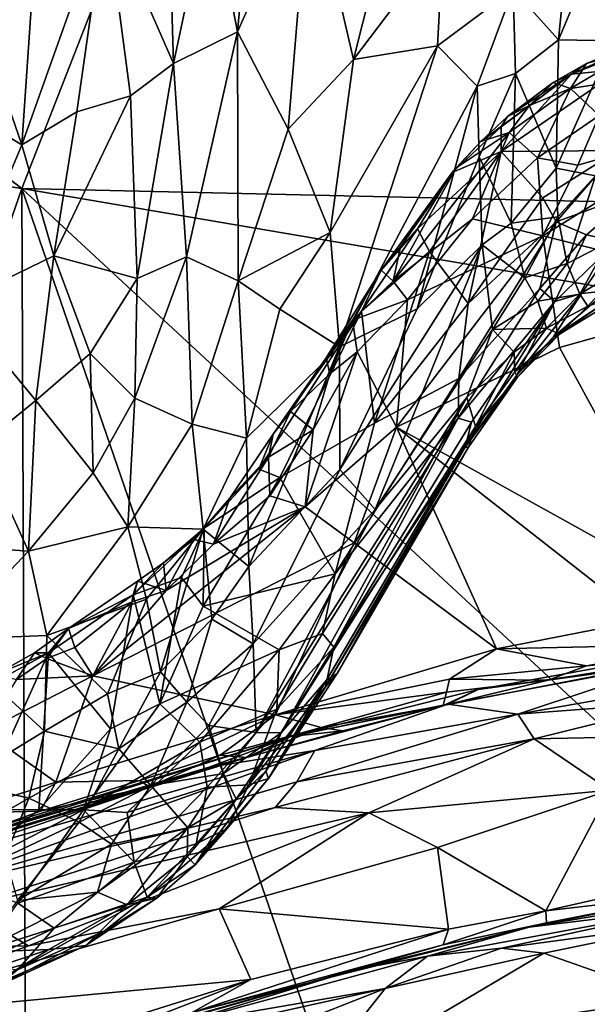
# Model space of a CAD drawing. Extents: x -2.22 to 2.22, y -3.09 to 2.64.
# Drawn here: x 0.44 to 0.97, y -2.62 to -1.7 of the extents above; entities that cross this region are included whole.
import ezdxf

# ---------------------------------------------------------------- set-up
doc = ezdxf.new("R2010")
doc.units = 0

msp = doc.modelspace()

# ---------------------------------------------------------------- linework, layer by layer
for points in [[(1.41373, -1.43478, -0.0112), (1.55188, -1.88526, -0.00749), (0.59645, -1.4649, -0.0133)], [(0.75219, -1.73932, 4.18559), (0.82904, -1.43393, 4.29109), (0.71104, -1.56244, 4.43443)], [(0.82904, -1.43393, 4.29109), (0.75219, -1.73932, 4.18559), (0.83586, -1.62854, 4.08891)], [(-0.03254, -1.49692, -0.01234), (0.59645, -1.4649, -0.0133), (0.44223, -1.86003, -0.00739)], [(1.55188, -1.88526, -0.00749), (0.44223, -1.86003, -0.00739), (0.59645, -1.4649, -0.0133)], [(0.66613, -1.46946, 4.58781), (0.6182, -1.58179, 4.57655), (0.64377, -1.71355, 4.43072)], [(0.71104, -1.56244, 4.43443), (0.66613, -1.46946, 4.58781), (0.64377, -1.71355, 4.43072)], [(0.52066, -1.59839, 4.66774), (0.58401, -1.74315, 4.49387), (0.57654, -1.48966, 4.69321)], [(0.6182, -1.58179, 4.57655), (0.57654, -1.48966, 4.69321), (0.58401, -1.74315, 4.49387)], [(0.01796, -1.79496, -0.00696), (-0.03254, -1.49692, -0.01234), (0.44223, -1.86003, -0.00739)], [(0.71104, -1.56244, 4.43443), (0.64377, -1.71355, 4.43072), (0.69126, -1.80474, 4.25502)], [(0.75219, -1.73932, 4.18559), (0.71104, -1.56244, 4.43443), (0.69126, -1.80474, 4.25502)], [(0.64377, -1.71355, 4.43072), (0.6182, -1.58179, 4.57655), (0.58401, -1.74315, 4.49387)], [(0.9568, -1.58909, 3.92455), (0.90152, -1.67375, 3.89264), (0.94362, -1.72113, 3.74501)], [(0.98315, -1.62742, 3.83993), (0.9568, -1.58909, 3.92455), (0.94362, -1.72113, 3.74501)], [(0.45771, -1.5955, 4.71266), (0.38294, -1.64725, 4.71645), (0.44219, -1.81942, 4.55451)], [(0.52066, -1.59839, 4.66774), (0.45771, -1.5955, 4.71266), (0.44219, -1.81942, 4.55451)], [(0.52066, -1.59839, 4.66774), (0.44219, -1.81942, 4.55451), (0.49378, -1.78844, 4.54285)], [(0.52066, -1.59839, 4.66774), (0.49378, -1.78844, 4.54285), (0.54388, -1.77344, 4.51145)], [(0.52066, -1.59839, 4.66774), (0.54388, -1.77344, 4.51145), (0.58401, -1.74315, 4.49387)], [(0.83586, -1.62854, 4.08891), (0.75219, -1.73932, 4.18559), (0.83062, -1.72675, 3.99283)], [(0.83586, -1.62854, 4.08891), (0.83062, -1.72675, 3.99283), (0.90152, -1.67375, 3.89264)], [(0.99486, -1.72187, 3.67597), (0.98315, -1.62742, 3.83993), (0.94362, -1.72113, 3.74501)], [(0.44219, -1.81942, 4.55451), (0.38294, -1.64725, 4.71645), (0.36063, -1.77079, 4.63505)], [(0.90152, -1.67375, 3.89264), (0.83062, -1.72675, 3.99283), (0.86774, -1.76433, 3.84564)], [(0.9036, -1.7527, 3.77421), (0.90152, -1.67375, 3.89264), (0.86774, -1.76433, 3.84564)], [(0.90152, -1.67375, 3.89264), (0.9036, -1.7527, 3.77421), (0.94362, -1.72113, 3.74501)], [(0.95578, -1.75303, 2.15217), (0.9699, -1.74306, 2.12449), (1.04642, -1.71188, 2.12442)], [(0.95578, -1.75303, 2.15217), (1.04642, -1.71188, 2.12442), (1.05586, -1.71354, 2.17624)], [(1.04642, -1.71188, 2.12442), (0.9699, -1.74306, 2.12449), (1.01709, -1.73024, 2.10933)], [(0.58401, -1.74315, 4.49387), (0.59628, -1.92417, 4.30847), (0.64377, -1.71355, 4.43072)], [(0.64377, -1.71355, 4.43072), (0.59628, -1.92417, 4.30847), (0.64445, -1.94654, 4.20323)], [(0.69126, -1.80474, 4.25502), (0.64377, -1.71355, 4.43072), (0.64445, -1.94654, 4.20323)], [(0.94362, -1.72113, 3.74501), (0.9036, -1.7527, 3.77421), (0.94168, -1.84107, 3.53279)], [(0.94362, -1.72113, 3.74501), (0.94168, -1.84107, 3.53279), (0.99486, -1.72187, 3.67597)], [(0.99486, -1.72187, 3.67597), (0.94168, -1.84107, 3.53279), (0.97819, -1.84831, 3.46019)], [(1.00231, -1.74846, 2.20983), (0.95578, -1.75303, 2.15217), (1.05586, -1.71354, 2.17624)], [(0.73919, -2.00806, 3.89564), (0.83062, -1.72675, 3.99283), (0.73033, -1.90117, 4.06244)], [(0.83062, -1.72675, 3.99283), (0.75219, -1.73932, 4.18559), (0.73033, -1.90117, 4.06244)], [(0.86774, -1.76433, 3.84564), (0.83062, -1.72675, 3.99283), (0.73919, -2.00806, 3.89564)], [(0.95506, -1.76648, 2.07485), (1.02545, -1.75566, 2.072), (1.01709, -1.73024, 2.10933)], [(1.01709, -1.73024, 2.10933), (0.9699, -1.74306, 2.12449), (0.95506, -1.76648, 2.07485)], [(0.75219, -1.73932, 4.18559), (0.69126, -1.80474, 4.25502), (0.73033, -1.90117, 4.06244)], [(0.54388, -1.77344, 4.51145), (0.54995, -1.94419, 4.34928), (0.58401, -1.74315, 4.49387)], [(0.58401, -1.74315, 4.49387), (0.54995, -1.94419, 4.34928), (0.59628, -1.92417, 4.30847)], [(0.89034, -1.82549, 2.19029), (0.95578, -1.75303, 2.15217), (1.00231, -1.74846, 2.20983)], [(0.89034, -1.82549, 2.19029), (1.00231, -1.74846, 2.20983), (0.99935, -1.82459, 2.34163)], [(0.9699, -1.74306, 2.12449), (0.95578, -1.75303, 2.15217), (0.93891, -1.76106, 2.11241)], [(0.93891, -1.76106, 2.11241), (0.95506, -1.76648, 2.07485), (0.9699, -1.74306, 2.12449)], [(0.9036, -1.7527, 3.77421), (0.86774, -1.76433, 3.84564), (0.86954, -1.83059, 3.73928)], [(0.9036, -1.7527, 3.77421), (0.86954, -1.83059, 3.73928), (0.89938, -1.89253, 3.53209)], [(0.89034, -1.82549, 2.19029), (0.89018, -1.80243, 2.13414), (0.95578, -1.75303, 2.15217)], [(0.95578, -1.75303, 2.15217), (0.89018, -1.80243, 2.13414), (0.89625, -1.79287, 2.0988)], [(0.95578, -1.75303, 2.15217), (0.89625, -1.79287, 2.0988), (0.93891, -1.76106, 2.11241)], [(0.9036, -1.7527, 3.77421), (0.89938, -1.89253, 3.53209), (0.94168, -1.84107, 3.53279)], [(1.02545, -1.75566, 2.072), (0.95506, -1.76648, 2.07485), (0.98188, -1.79187, 2.05433)], [(0.86774, -1.76433, 3.84564), (0.73919, -2.00806, 3.89564), (0.81182, -1.97262, 3.70506)], [(0.86774, -1.76433, 3.84564), (0.81182, -1.97262, 3.70506), (0.86954, -1.83059, 3.73928)], [(0.91654, -1.78253, 2.08118), (0.93891, -1.76106, 2.11241), (0.89625, -1.79287, 2.0988)], [(0.89777, -1.8078, 2.06837), (0.9242, -1.8315, 2.04598), (0.95506, -1.76648, 2.07485)], [(0.89777, -1.8078, 2.06837), (0.95506, -1.76648, 2.07485), (0.91654, -1.78253, 2.08118)], [(0.93891, -1.76106, 2.11241), (0.91654, -1.78253, 2.08118), (0.95506, -1.76648, 2.07485)], [(0.95506, -1.76648, 2.07485), (0.9242, -1.8315, 2.04598), (0.98188, -1.79187, 2.05433)], [(0.44219, -1.81942, 4.55451), (0.36063, -1.77079, 4.63505), (0.38032, -1.96763, 4.46095)], [(0.47228, -1.92312, 4.44298), (0.54995, -1.94419, 4.34928), (0.54388, -1.77344, 4.51145)], [(0.54388, -1.77344, 4.51145), (0.49378, -1.78844, 4.54285), (0.47228, -1.92312, 4.44298)], [(0.89625, -1.79287, 2.0988), (0.87107, -1.81625, 2.08637), (0.91654, -1.78253, 2.08118)], [(0.89777, -1.8078, 2.06837), (0.91654, -1.78253, 2.08118), (0.87107, -1.81625, 2.08637)], [(0.44223, -1.86003, -0.00739), (0.17801, -2.6244, -0.00556), (0.01796, -1.79496, -0.00696)], [(0.47228, -1.92312, 4.44298), (0.49378, -1.78844, 4.54285), (0.44219, -1.81942, 4.55451)], [(0.89625, -1.79287, 2.0988), (0.89018, -1.80243, 2.13414), (0.87107, -1.81625, 2.08637)], [(0.96188, -1.83833, 2.0396), (0.98188, -1.79187, 2.05433), (0.9242, -1.8315, 2.04598)], [(1.09881, -1.79865, 2.0473), (0.98188, -1.79187, 2.05433), (0.96188, -1.83833, 2.0396)], [(0.69126, -1.80474, 4.25502), (0.64445, -1.94654, 4.20323), (0.73033, -1.90117, 4.06244)], [(0.89034, -1.82549, 2.19029), (0.84427, -1.8453, 2.11172), (0.89018, -1.80243, 2.13414)], [(0.84427, -1.8453, 2.11172), (0.87107, -1.81625, 2.08637), (0.89018, -1.80243, 2.13414)], [(1.09881, -1.79865, 2.0473), (0.96188, -1.83833, 2.0396), (0.92908, -1.90453, 2.02989)], [(1.09881, -1.79865, 2.0473), (0.92908, -1.90453, 2.02989), (1.13337, -1.95569, 2.02575)], [(0.7893, -1.94678, 2.05197), (0.86331, -1.88838, 2.04231), (0.89777, -1.8078, 2.06837)], [(0.7893, -1.94678, 2.05197), (0.89777, -1.8078, 2.06837), (0.84806, -1.8409, 2.08978)], [(0.87107, -1.81625, 2.08637), (0.84806, -1.8409, 2.08978), (0.89777, -1.8078, 2.06837)], [(0.89777, -1.8078, 2.06837), (0.86331, -1.88838, 2.04231), (0.9242, -1.8315, 2.04598)], [(0.38032, -1.96763, 4.46095), (0.47228, -1.92312, 4.44298), (0.44219, -1.81942, 4.55451)], [(0.87107, -1.81625, 2.08637), (0.84427, -1.8453, 2.11172), (0.84806, -1.8409, 2.08978)], [(0.87256, -1.91288, 3.57887), (0.86954, -1.83059, 3.73928), (0.81182, -1.97262, 3.70506)], [(0.89034, -1.82549, 2.19029), (0.82311, -1.91905, 2.20518), (0.81204, -1.89789, 2.14466)], [(0.89034, -1.82549, 2.19029), (0.81204, -1.89789, 2.14466), (0.84427, -1.8453, 2.11172)], [(0.85944, -1.96775, 2.33333), (0.82311, -1.91905, 2.20518), (0.89034, -1.82549, 2.19029)], [(0.92927, -1.86888, 2.30912), (0.85944, -1.96775, 2.33333), (0.89034, -1.82549, 2.19029)], [(0.86331, -1.88838, 2.04231), (0.92908, -1.90453, 2.02989), (0.9242, -1.8315, 2.04598)], [(0.89938, -1.89253, 3.53209), (0.86954, -1.83059, 3.73928), (0.87256, -1.91288, 3.57887)], [(0.92927, -1.86888, 2.30912), (0.89034, -1.82549, 2.19029), (0.99935, -1.82459, 2.34163)], [(0.96188, -1.83833, 2.0396), (0.9242, -1.8315, 2.04598), (0.92908, -1.90453, 2.02989)], [(0.94161, -1.89131, 2.36833), (0.92927, -1.86888, 2.30912), (0.99935, -1.82459, 2.34163)], [(1.01628, -1.86392, 2.46088), (0.94161, -1.89131, 2.36833), (0.99935, -1.82459, 2.34163)], [(0.7893, -1.94678, 2.05197), (0.84806, -1.8409, 2.08978), (0.79626, -1.91475, 2.08458)], [(0.84427, -1.8453, 2.11172), (0.79626, -1.91475, 2.08458), (0.84806, -1.8409, 2.08978)], [(0.89938, -1.89253, 3.53209), (0.94309, -1.88657, 3.43162), (0.94168, -1.84107, 3.53279)], [(0.94168, -1.84107, 3.53279), (0.94309, -1.88657, 3.43162), (0.97819, -1.84831, 3.46019)], [(0.81204, -1.89789, 2.14466), (0.77808, -1.93654, 2.10224), (0.84427, -1.8453, 2.11172)], [(0.84427, -1.8453, 2.11172), (0.77808, -1.93654, 2.10224), (0.79626, -1.91475, 2.08458)], [(0.95182, -1.93017, 3.29645), (0.97819, -1.84831, 3.46019), (0.94309, -1.88657, 3.43162)], [(0.95182, -1.93017, 3.29645), (0.99039, -1.91023, 3.28022), (0.97819, -1.84831, 3.46019)], [(0.17801, -2.6244, -0.00556), (0.44223, -1.86003, -0.00739), (0.44596, -2.76713, -0.00353)], [(0.44223, -1.86003, -0.00739), (1.22937, -2.59071, -0.0044), (0.71968, -2.66725, -0.0049)], [(0.44223, -1.86003, -0.00739), (0.71968, -2.66725, -0.0049), (0.44596, -2.76713, -0.00353)], [(0.44223, -1.86003, -0.00739), (1.26839, -2.00065, -0.00628), (1.22937, -2.59071, -0.0044)], [(1.55188, -1.88526, -0.00749), (1.26839, -2.00065, -0.00628), (0.44223, -1.86003, -0.00739)], [(0.94161, -1.89131, 2.36833), (0.85944, -1.96775, 2.33333), (0.92927, -1.86888, 2.30912)], [(1.01628, -1.86392, 2.46088), (0.97003, -1.90334, 2.45761), (0.94161, -1.89131, 2.36833)], [(1.01628, -1.86392, 2.46088), (0.99838, -1.9098, 2.56402), (0.97003, -1.90334, 2.45761)], [(0.89938, -1.89253, 3.53209), (0.91238, -1.94365, 3.36634), (0.94309, -1.88657, 3.43162)], [(0.95182, -1.93017, 3.29645), (0.94309, -1.88657, 3.43162), (0.91238, -1.94365, 3.36634)], [(0.80257, -1.96411, 2.04037), (0.86331, -1.88838, 2.04231), (0.7893, -1.94678, 2.05197)], [(0.92908, -1.90453, 2.02989), (0.86331, -1.88838, 2.04231), (0.80257, -1.96411, 2.04037)], [(0.85944, -1.96775, 2.33333), (0.94161, -1.89131, 2.36833), (0.85076, -2.03767, 2.4245)], [(0.92633, -1.95364, 2.45895), (0.85076, -2.03767, 2.4245), (0.94161, -1.89131, 2.36833)], [(0.87256, -1.91288, 3.57887), (0.91238, -1.94365, 3.36634), (0.89938, -1.89253, 3.53209)], [(0.92633, -1.95364, 2.45895), (0.94161, -1.89131, 2.36833), (0.97003, -1.90334, 2.45761)], [(0.73033, -1.90117, 4.06244), (0.64445, -1.94654, 4.20323), (0.68334, -1.97311, 4.08855)], [(0.73033, -1.90117, 4.06244), (0.68334, -1.97311, 4.08855), (0.73919, -2.00806, 3.89564)], [(0.82311, -1.91905, 2.20518), (0.75967, -1.97472, 2.14307), (0.81204, -1.89789, 2.14466)], [(0.77808, -1.93654, 2.10224), (0.81204, -1.89789, 2.14466), (0.75967, -1.97472, 2.14307)], [(0.92908, -1.90453, 2.02989), (0.79237, -2.08318, 2.02883), (0.94481, -2.00877, 2.02309)], [(0.92908, -1.90453, 2.02989), (0.80257, -1.96411, 2.04037), (0.79237, -2.08318, 2.02883)], [(0.97003, -1.90334, 2.45761), (0.9403, -1.96584, 2.56385), (0.92633, -1.95364, 2.45895)], [(0.92908, -1.90453, 2.02989), (0.94481, -2.00877, 2.02309), (1.13337, -1.95569, 2.02575)], [(0.9403, -1.96584, 2.56385), (0.97003, -1.90334, 2.45761), (0.99838, -1.9098, 2.56402)], [(0.73941, -2.12306, 3.70445), (0.77252, -2.1604, 3.43942), (0.87256, -1.91288, 3.57887)], [(0.73941, -2.12306, 3.70445), (0.87256, -1.91288, 3.57887), (0.81182, -1.97262, 3.70506)], [(0.88212, -1.99185, 3.35575), (0.87256, -1.91288, 3.57887), (0.77252, -2.1604, 3.43942)], [(0.7893, -1.94678, 2.05197), (0.79626, -1.91475, 2.08458), (0.77808, -1.93654, 2.10224)], [(0.91238, -1.94365, 3.36634), (0.87256, -1.91288, 3.57887), (0.88212, -1.99185, 3.35575)], [(0.96531, -1.95825, 2.67577), (0.9403, -1.96584, 2.56385), (0.99838, -1.9098, 2.56402)], [(0.99039, -1.91023, 3.28022), (0.95182, -1.93017, 3.29645), (0.96375, -1.95903, 3.15069)], [(1.00369, -1.93464, 3.17401), (0.99039, -1.91023, 3.28022), (0.96375, -1.95903, 3.15069)], [(0.99838, -1.9098, 2.56402), (0.98956, -1.9558, 2.77286), (0.96531, -1.95825, 2.67577)], [(0.38032, -1.96763, 4.46095), (0.45543, -2.05824, 4.32245), (0.47228, -1.92312, 4.44298)], [(0.47228, -1.92312, 4.44298), (0.45543, -2.05824, 4.32245), (0.50618, -2.01454, 4.32418)], [(0.47228, -1.92312, 4.44298), (0.50618, -2.01454, 4.32418), (0.54995, -1.94419, 4.34928)], [(0.59628, -1.92417, 4.30847), (0.54803, -2.0562, 4.23175), (0.60134, -2.08043, 4.12265)], [(0.54995, -1.94419, 4.34928), (0.54803, -2.0562, 4.23175), (0.59628, -1.92417, 4.30847)], [(0.64445, -1.94654, 4.20323), (0.59628, -1.92417, 4.30847), (0.60134, -2.08043, 4.12265)], [(0.82311, -1.91905, 2.20518), (0.77184, -2.07962, 2.32179), (0.75967, -1.97472, 2.14307)], [(0.85944, -1.96775, 2.33333), (0.77184, -2.07962, 2.32179), (0.82311, -1.91905, 2.20518)], [(0.95182, -1.93017, 3.29645), (0.91238, -1.94365, 3.36634), (0.9243, -1.96549, 3.25881)], [(0.95182, -1.93017, 3.29645), (0.9243, -1.96549, 3.25881), (0.96375, -1.95903, 3.15069)], [(0.77808, -1.93654, 2.10224), (0.75967, -1.97472, 2.14307), (0.72665, -2.01834, 2.08733)], [(0.75117, -1.98325, 2.06393), (0.77808, -1.93654, 2.10224), (0.72665, -2.01834, 2.08733)], [(0.77808, -1.93654, 2.10224), (0.75117, -1.98325, 2.06393), (0.7893, -1.94678, 2.05197)], [(1.00369, -1.93464, 3.17401), (0.96375, -1.95903, 3.15069), (0.97129, -1.97002, 3.05762)], [(0.54995, -1.94419, 4.34928), (0.50618, -2.01454, 4.32418), (0.54803, -2.0562, 4.23175)], [(0.64445, -1.94654, 4.20323), (0.60134, -2.08043, 4.12265), (0.65217, -2.09355, 4.00586)], [(0.68334, -1.97311, 4.08855), (0.64445, -1.94654, 4.20323), (0.65217, -2.09355, 4.00586)], [(0.75117, -1.98325, 2.06393), (0.80257, -1.96411, 2.04037), (0.7893, -1.94678, 2.05197)], [(0.88212, -1.99185, 3.35575), (0.9243, -1.96549, 3.25881), (0.91238, -1.94365, 3.36634)], [(0.84991, -2.07482, 2.5053), (0.85076, -2.03767, 2.4245), (0.92633, -1.95364, 2.45895)], [(0.9403, -1.96584, 2.56385), (0.84991, -2.07482, 2.5053), (0.92633, -1.95364, 2.45895)], [(0.90439, -2.03486, 2.73786), (0.9403, -1.96584, 2.56385), (0.96531, -1.95825, 2.67577)], [(0.939, -1.9987, 2.7997), (0.90439, -2.03486, 2.73786), (0.96531, -1.95825, 2.67577)], [(0.96375, -1.95903, 3.15069), (0.9243, -1.96549, 3.25881), (0.93241, -1.99088, 3.11059)], [(0.96375, -1.95903, 3.15069), (0.93241, -1.99088, 3.11059), (0.97129, -1.97002, 3.05762)], [(0.98298, -1.96966, 2.89291), (0.939, -1.9987, 2.7997), (0.98956, -1.9558, 2.77286)], [(0.96531, -1.95825, 2.67577), (0.98956, -1.9558, 2.77286), (0.939, -1.9987, 2.7997)], [(0.94469, -1.99648, 2.95958), (0.98298, -1.96966, 2.89291), (1.00472, -1.95963, 2.9748)], [(0.94469, -1.99648, 2.95958), (1.00472, -1.95963, 2.9748), (0.97129, -1.97002, 3.05762)], [(1.13337, -1.95569, 2.02575), (0.94481, -2.00877, 2.02309), (1.06896, -2.23688, 2.0201)], [(0.45543, -2.05824, 4.32245), (0.38032, -1.96763, 4.46095), (0.40324, -2.10033, 4.31298)], [(0.75117, -1.98325, 2.06393), (0.75567, -2.01278, 2.04589), (0.80257, -1.96411, 2.04037)], [(0.80257, -1.96411, 2.04037), (0.75567, -2.01278, 2.04589), (0.79237, -2.08318, 2.02883)], [(0.85076, -2.03767, 2.4245), (0.77184, -2.07962, 2.32179), (0.85944, -1.96775, 2.33333)], [(0.9403, -1.96584, 2.56385), (0.86235, -2.07862, 2.59269), (0.84991, -2.07482, 2.5053)], [(0.9403, -1.96584, 2.56385), (0.85657, -2.10194, 2.71845), (0.86235, -2.07862, 2.59269)], [(0.90439, -2.03486, 2.73786), (0.85657, -2.10194, 2.71845), (0.9403, -1.96584, 2.56385)], [(0.9243, -1.96549, 3.25881), (0.88212, -1.99185, 3.35575), (0.93241, -1.99088, 3.11059)], [(0.97129, -1.97002, 3.05762), (0.93241, -1.99088, 3.11059), (0.94469, -1.99648, 2.95958)], [(0.98298, -1.96966, 2.89291), (0.94469, -1.99648, 2.95958), (0.939, -1.9987, 2.7997)], [(0.68334, -1.97311, 4.08855), (0.65217, -2.09355, 4.00586), (0.73919, -2.00806, 3.89564)], [(0.75967, -1.97472, 2.14307), (0.66388, -2.12268, 2.12854), (0.67721, -2.08979, 2.08618)], [(0.66388, -2.12268, 2.12854), (0.75967, -1.97472, 2.14307), (0.68324, -2.13055, 2.20273)], [(0.75967, -1.97472, 2.14307), (0.67721, -2.08979, 2.08618), (0.72665, -2.01834, 2.08733)], [(0.77184, -2.07962, 2.32179), (0.68324, -2.13055, 2.20273), (0.75967, -1.97472, 2.14307)], [(0.81182, -1.97262, 3.70506), (0.73919, -2.00806, 3.89564), (0.73941, -2.12306, 3.70445)], [(0.75117, -1.98325, 2.06393), (0.72665, -2.01834, 2.08733), (0.73023, -2.03342, 2.05355)], [(0.75567, -2.01278, 2.04589), (0.75117, -1.98325, 2.06393), (0.73023, -2.03342, 2.05355)], [(0.88212, -1.99185, 3.35575), (0.77252, -2.1604, 3.43942), (0.85824, -2.05544, 3.28017)], [(0.9023, -2.01326, 3.16497), (0.88212, -1.99185, 3.35575), (0.85824, -2.05544, 3.28017)], [(0.93241, -1.99088, 3.11059), (0.88212, -1.99185, 3.35575), (0.9023, -2.01326, 3.16497)], [(0.93241, -1.99088, 3.11059), (0.9023, -2.01326, 3.16497), (0.90306, -2.03155, 3.01934)], [(0.93241, -1.99088, 3.11059), (0.90306, -2.03155, 3.01934), (0.94469, -1.99648, 2.95958)], [(0.94469, -1.99648, 2.95958), (0.90306, -2.03155, 3.01934), (0.90555, -2.0366, 2.87615)], [(0.94469, -1.99648, 2.95958), (0.90555, -2.0366, 2.87615), (0.939, -1.9987, 2.7997)], [(0.939, -1.9987, 2.7997), (0.90555, -2.0366, 2.87615), (0.90439, -2.03486, 2.73786)], [(0.45543, -2.05824, 4.32245), (0.5091, -2.12604, 4.19483), (0.50618, -2.01454, 4.32418)], [(0.54803, -2.0562, 4.23175), (0.50618, -2.01454, 4.32418), (0.5091, -2.12604, 4.19483)], [(0.73919, -2.00806, 3.89564), (0.65217, -2.09355, 4.00586), (0.6545, -2.21379, 3.82225)], [(0.73941, -2.12306, 3.70445), (0.73919, -2.00806, 3.89564), (0.6545, -2.21379, 3.82225)], [(0.71444, -2.08587, 2.04481), (0.70691, -2.15782, 2.03253), (0.75567, -2.01278, 2.04589)], [(0.79237, -2.08318, 2.02883), (0.75567, -2.01278, 2.04589), (0.70691, -2.15782, 2.03253)], [(0.75567, -2.01278, 2.04589), (0.73023, -2.03342, 2.05355), (0.71444, -2.08587, 2.04481)], [(0.94481, -2.00877, 2.02309), (0.79237, -2.08318, 2.02883), (1.06896, -2.23688, 2.0201)], [(0.9023, -2.01326, 3.16497), (0.85824, -2.05544, 3.28017), (0.86609, -2.08265, 3.06685)], [(0.9023, -2.01326, 3.16497), (0.86609, -2.08265, 3.06685), (0.90306, -2.03155, 3.01934)], [(0.72665, -2.01834, 2.08733), (0.67721, -2.08979, 2.08618), (0.69335, -2.06876, 2.06566)], [(0.72665, -2.01834, 2.08733), (0.69335, -2.06876, 2.06566), (0.73023, -2.03342, 2.05355)], [(0.69335, -2.06876, 2.06566), (0.71444, -2.08587, 2.04481), (0.73023, -2.03342, 2.05355)], [(0.90555, -2.0366, 2.87615), (0.85657, -2.10194, 2.71845), (0.90439, -2.03486, 2.73786)], [(0.90555, -2.0366, 2.87615), (0.90306, -2.03155, 3.01934), (0.86609, -2.08265, 3.06685)], [(0.73509, -2.22038, 2.45714), (0.77184, -2.07962, 2.32179), (0.85076, -2.03767, 2.4245)], [(0.84991, -2.07482, 2.5053), (0.73509, -2.22038, 2.45714), (0.85076, -2.03767, 2.4245)], [(0.90555, -2.0366, 2.87615), (0.85978, -2.10216, 2.86213), (0.85657, -2.10194, 2.71845)], [(0.90555, -2.0366, 2.87615), (0.86609, -2.08265, 3.06685), (0.85978, -2.10216, 2.86213)], [(0.45543, -2.05824, 4.32245), (0.40324, -2.10033, 4.31298), (0.44854, -2.19921, 4.16138)], [(0.45543, -2.05824, 4.32245), (0.44854, -2.19921, 4.16138), (0.5091, -2.12604, 4.19483)], [(0.54803, -2.0562, 4.23175), (0.5091, -2.12604, 4.19483), (0.54137, -2.17652, 4.09145)], [(0.54803, -2.0562, 4.23175), (0.54137, -2.17652, 4.09145), (0.60134, -2.08043, 4.12265)], [(0.85824, -2.05544, 3.28017), (0.66117, -2.36889, 3.43711), (0.68475, -2.36926, 3.2644)], [(0.85824, -2.05544, 3.28017), (0.77252, -2.1604, 3.43942), (0.66117, -2.36889, 3.43711)], [(0.86609, -2.08265, 3.06685), (0.85824, -2.05544, 3.28017), (0.68475, -2.36926, 3.2644)], [(0.67273, -2.11153, 2.05754), (0.71444, -2.08587, 2.04481), (0.69335, -2.06876, 2.06566)], [(0.67721, -2.08979, 2.08618), (0.67273, -2.11153, 2.05754), (0.69335, -2.06876, 2.06566)], [(0.54137, -2.17652, 4.09145), (0.61187, -2.17874, 3.97374), (0.60134, -2.08043, 4.12265)], [(0.65217, -2.09355, 4.00586), (0.60134, -2.08043, 4.12265), (0.61187, -2.17874, 3.97374)], [(0.77184, -2.07962, 2.32179), (0.73509, -2.22038, 2.45714), (0.68324, -2.13055, 2.20273)], [(0.73382, -2.28916, 2.64384), (0.72335, -2.27646, 2.5493), (0.84991, -2.07482, 2.5053)], [(0.84991, -2.07482, 2.5053), (0.72335, -2.27646, 2.5493), (0.73509, -2.22038, 2.45714)], [(0.86235, -2.07862, 2.59269), (0.73382, -2.28916, 2.64384), (0.84991, -2.07482, 2.5053)], [(0.85657, -2.10194, 2.71845), (0.73382, -2.28916, 2.64384), (0.86235, -2.07862, 2.59269)], [(0.66388, -2.12268, 2.12854), (0.63664, -2.14976, 2.07002), (0.67721, -2.08979, 2.08618)], [(0.67273, -2.11153, 2.05754), (0.67721, -2.08979, 2.08618), (0.63664, -2.14976, 2.07002)], [(0.67273, -2.11153, 2.05754), (0.67401, -2.14768, 2.0402), (0.71444, -2.08587, 2.04481)], [(0.67401, -2.14768, 2.0402), (0.70691, -2.15782, 2.03253), (0.71444, -2.08587, 2.04481)], [(0.68475, -2.36926, 3.2644), (0.72709, -2.32001, 3.114), (0.86609, -2.08265, 3.06685)], [(0.79237, -2.08318, 2.02883), (0.70691, -2.15782, 2.03253), (0.75279, -2.1915, 2.02605)], [(0.86609, -2.08265, 3.06685), (0.72709, -2.32001, 3.114), (0.73704, -2.31371, 2.9186)], [(0.86609, -2.08265, 3.06685), (0.73704, -2.31371, 2.9186), (0.85978, -2.10216, 2.86213)], [(0.79237, -2.08318, 2.02883), (0.75279, -2.1915, 2.02605), (0.88596, -2.29069, 2.01874)], [(0.79237, -2.08318, 2.02883), (0.88596, -2.29069, 2.01874), (1.02259, -2.26387, 2.01885)], [(1.06896, -2.23688, 2.0201), (0.79237, -2.08318, 2.02883), (1.02259, -2.26387, 2.01885)], [(0.65217, -2.09355, 4.00586), (0.61187, -2.17874, 3.97374), (0.6545, -2.21379, 3.82225)], [(0.40324, -2.10033, 4.31298), (0.34973, -2.19199, 4.23709), (0.44854, -2.19921, 4.16138)], [(0.85657, -2.10194, 2.71845), (0.72602, -2.32612, 2.8123), (0.73382, -2.28916, 2.64384)], [(0.85978, -2.10216, 2.86213), (0.72602, -2.32612, 2.8123), (0.85657, -2.10194, 2.71845)], [(0.85978, -2.10216, 2.86213), (0.73704, -2.31371, 2.9186), (0.72602, -2.32612, 2.8123)], [(0.63664, -2.14976, 2.07002), (0.62142, -2.19288, 2.04052), (0.67273, -2.11153, 2.05754)], [(0.67401, -2.14768, 2.0402), (0.67273, -2.11153, 2.05754), (0.62142, -2.19288, 2.04052)], [(0.5091, -2.12604, 4.19483), (0.44854, -2.19921, 4.16138), (0.54137, -2.17652, 4.09145)], [(0.68324, -2.13055, 2.20273), (0.61271, -2.17778, 2.09163), (0.66388, -2.12268, 2.12854)], [(0.66388, -2.12268, 2.12854), (0.61271, -2.17778, 2.09163), (0.63664, -2.14976, 2.07002)], [(0.65849, -2.286, 3.66988), (0.73941, -2.12306, 3.70445), (0.6545, -2.21379, 3.82225)], [(0.73941, -2.12306, 3.70445), (0.65849, -2.286, 3.66988), (0.77252, -2.1604, 3.43942)], [(0.68324, -2.13055, 2.20273), (0.73509, -2.22038, 2.45714), (0.61181, -2.2506, 2.23902)], [(0.68324, -2.13055, 2.20273), (0.61181, -2.2506, 2.23902), (0.61271, -2.17778, 2.09163)], [(0.60289, -2.18844, 2.05588), (0.62142, -2.19288, 2.04052), (0.63664, -2.14976, 2.07002)], [(0.61271, -2.17778, 2.09163), (0.60289, -2.18844, 2.05588), (0.63664, -2.14976, 2.07002)], [(0.62142, -2.19288, 2.04052), (0.70691, -2.15782, 2.03253), (0.67401, -2.14768, 2.0402)], [(0.70691, -2.15782, 2.03253), (0.50853, -2.31583, 2.02766), (0.75279, -2.1915, 2.02605)], [(0.70691, -2.15782, 2.03253), (0.57712, -2.23595, 2.03678), (0.50853, -2.31583, 2.02766)], [(0.62142, -2.19288, 2.04052), (0.57712, -2.23595, 2.03678), (0.70691, -2.15782, 2.03253)], [(0.77252, -2.1604, 3.43942), (0.65849, -2.286, 3.66988), (0.66117, -2.36889, 3.43711)], [(0.44854, -2.19921, 4.16138), (0.46552, -2.27803, 4.03055), (0.54137, -2.17652, 4.09145)], [(0.54137, -2.17652, 4.09145), (0.46552, -2.27803, 4.03055), (0.55886, -2.24432, 3.96933)], [(0.61187, -2.17874, 3.97374), (0.54137, -2.17652, 4.09145), (0.55886, -2.24432, 3.96933)], [(0.57481, -2.21032, 2.05642), (0.61271, -2.17778, 2.09163), (0.5464, -2.24025, 2.0952)], [(0.59158, -2.22389, 2.14309), (0.5464, -2.24025, 2.0952), (0.61271, -2.17778, 2.09163)], [(0.55886, -2.24432, 3.96933), (0.57176, -2.31211, 3.84158), (0.61187, -2.17874, 3.97374)], [(0.61996, -2.26286, 3.8265), (0.61187, -2.17874, 3.97374), (0.57176, -2.31211, 3.84158)], [(0.61271, -2.17778, 2.09163), (0.57481, -2.21032, 2.05642), (0.60289, -2.18844, 2.05588)], [(0.59158, -2.22389, 2.14309), (0.61271, -2.17778, 2.09163), (0.61181, -2.2506, 2.23902)], [(0.6545, -2.21379, 3.82225), (0.61187, -2.17874, 3.97374), (0.61996, -2.26286, 3.8265)], [(0.75279, -2.1915, 2.02605), (0.50853, -2.31583, 2.02766), (0.67926, -2.35252, 2.01687)], [(0.60289, -2.18844, 2.05588), (0.57481, -2.21032, 2.05642), (0.57712, -2.23595, 2.03678)], [(0.60289, -2.18844, 2.05588), (0.57712, -2.23595, 2.03678), (0.62142, -2.19288, 2.04052)], [(0.88596, -2.29069, 2.01874), (0.75279, -2.1915, 2.02605), (0.67926, -2.35252, 2.01687)], [(0.44854, -2.19921, 4.16138), (0.34973, -2.19199, 4.23709), (0.36992, -2.28201, 4.10183)], [(0.44854, -2.19921, 4.16138), (0.36992, -2.28201, 4.10183), (0.46552, -2.27803, 4.03055)], [(0.5464, -2.24025, 2.0952), (0.55029, -2.22735, 2.05894), (0.57481, -2.21032, 2.05642)], [(0.57712, -2.23595, 2.03678), (0.57481, -2.21032, 2.05642), (0.55029, -2.22735, 2.05894)], [(0.6545, -2.21379, 3.82225), (0.61996, -2.26286, 3.8265), (0.65849, -2.286, 3.66988)], [(0.5464, -2.24025, 2.0952), (0.48594, -2.27162, 2.05793), (0.55029, -2.22735, 2.05894)], [(0.55029, -2.22735, 2.05894), (0.48594, -2.27162, 2.05793), (0.54532, -2.24684, 2.04031)], [(0.57712, -2.23595, 2.03678), (0.55029, -2.22735, 2.05894), (0.54532, -2.24684, 2.04031)], [(0.5464, -2.24025, 2.0952), (0.59158, -2.22389, 2.14309), (0.57134, -2.34204, 2.33171)], [(0.57134, -2.34204, 2.33171), (0.59158, -2.22389, 2.14309), (0.61181, -2.2506, 2.23902)], [(0.68274, -2.29149, 2.46488), (0.61181, -2.2506, 2.23902), (0.73509, -2.22038, 2.45714)], [(0.72335, -2.27646, 2.5493), (0.68274, -2.29149, 2.46488), (0.73509, -2.22038, 2.45714)], [(0.54532, -2.24684, 2.04031), (0.50853, -2.31583, 2.02766), (0.57712, -2.23595, 2.03678)], [(0.55886, -2.24432, 3.96933), (0.46552, -2.27803, 4.03055), (0.52221, -2.33268, 3.87852)], [(0.48594, -2.27162, 2.05793), (0.5464, -2.24025, 2.0952), (0.4673, -2.29452, 2.0952)], [(0.4673, -2.29452, 2.0952), (0.5464, -2.24025, 2.0952), (0.52506, -2.36561, 2.3017)], [(0.54532, -2.24684, 2.04031), (0.48594, -2.27162, 2.05793), (0.49183, -2.28956, 2.03578)], [(0.54532, -2.24684, 2.04031), (0.49183, -2.28956, 2.03578), (0.50853, -2.31583, 2.02766)], [(0.52221, -2.33268, 3.87852), (0.57176, -2.31211, 3.84158), (0.55886, -2.24432, 3.96933)], [(0.5464, -2.24025, 2.0952), (0.57134, -2.34204, 2.33171), (0.52506, -2.36561, 2.3017)], [(0.57134, -2.34204, 2.33171), (0.61181, -2.2506, 2.23902), (0.68274, -2.29149, 2.46488)], [(0.61996, -2.26286, 3.8265), (0.57176, -2.31211, 3.84158), (0.59634, -2.34054, 3.73661)], [(0.65849, -2.286, 3.66988), (0.61996, -2.26286, 3.8265), (0.59634, -2.34054, 3.73661)], [(1.02259, -2.26387, 2.01885), (0.88596, -2.29069, 2.01874), (1.08447, -2.28642, 2.00678)], [(0.45415, -2.29434, 2.05937), (0.46563, -2.29981, 2.04029), (0.48594, -2.27162, 2.05793)], [(0.45415, -2.29434, 2.05937), (0.48594, -2.27162, 2.05793), (0.4673, -2.29452, 2.0952)], [(0.49183, -2.28956, 2.03578), (0.48594, -2.27162, 2.05793), (0.46563, -2.29981, 2.04029)], [(0.46552, -2.27803, 4.03055), (0.36992, -2.28201, 4.10183), (0.46342, -2.36769, 3.8846)], [(0.36992, -2.28201, 4.10183), (0.38543, -2.41541, 3.8649), (0.46342, -2.36769, 3.8846)], [(0.46552, -2.27803, 4.03055), (0.46342, -2.36769, 3.8846), (0.52221, -2.33268, 3.87852)], [(0.72335, -2.27646, 2.5493), (0.68072, -2.34723, 2.60027), (0.68274, -2.29149, 2.46488)], [(0.72335, -2.27646, 2.5493), (0.73382, -2.28916, 2.64384), (0.68072, -2.34723, 2.60027)], [(0.49183, -2.28956, 2.03578), (0.46563, -2.29981, 2.04029), (0.50853, -2.31583, 2.02766)], [(0.6086, -2.37808, 2.47959), (0.57134, -2.34204, 2.33171), (0.68274, -2.29149, 2.46488)], [(0.65849, -2.286, 3.66988), (0.59634, -2.34054, 3.73661), (0.61712, -2.36246, 3.62681)], [(0.6086, -2.37808, 2.47959), (0.68274, -2.29149, 2.46488), (0.68072, -2.34723, 2.60027)], [(0.65849, -2.286, 3.66988), (0.61712, -2.36246, 3.62681), (0.66117, -2.36889, 3.43711)], [(0.73382, -2.28916, 2.64384), (0.65452, -2.4177, 2.77856), (0.68072, -2.34723, 2.60027)], [(0.73382, -2.28916, 2.64384), (0.72602, -2.32612, 2.8123), (0.65452, -2.4177, 2.77856)], [(0.88596, -2.29069, 2.01874), (0.67926, -2.35252, 2.01687), (0.84201, -2.31898, 2.01369)], [(0.96991, -2.30661, 2.00454), (0.88596, -2.29069, 2.01874), (0.84201, -2.31898, 2.01369)], [(0.86857, -2.3288, 1.83167), (1.05393, -2.30257, 1.67224), (1.10098, -2.28656, 1.84181)], [(1.01979, -2.30797, 1.9625), (0.86857, -2.3288, 1.83167), (1.10098, -2.28656, 1.84181)], [(1.08447, -2.28642, 2.00678), (0.88596, -2.29069, 2.01874), (0.96991, -2.30661, 2.00454)], [(1.08447, -2.28642, 2.00678), (0.96991, -2.30661, 2.00454), (1.08554, -2.29496, 1.99287)], [(0.40111, -2.44061, 2.30886), (0.4673, -2.29452, 2.0952), (0.45831, -2.44138, 2.3679)], [(0.40344, -2.32946, 2.09458), (0.4673, -2.29452, 2.0952), (0.40111, -2.44061, 2.30886)], [(0.4673, -2.29452, 2.0952), (0.40344, -2.32946, 2.09458), (0.41826, -2.3143, 2.05619)], [(0.4673, -2.29452, 2.0952), (0.41826, -2.3143, 2.05619), (0.45415, -2.29434, 2.05937)], [(0.45415, -2.29434, 2.05937), (0.41826, -2.3143, 2.05619), (0.43722, -2.31943, 2.03866)], [(0.45415, -2.29434, 2.05937), (0.43722, -2.31943, 2.03866), (0.46563, -2.29981, 2.04029)], [(0.43722, -2.31943, 2.03866), (0.50853, -2.31583, 2.02766), (0.46563, -2.29981, 2.04029)], [(0.52506, -2.36561, 2.3017), (0.45831, -2.44138, 2.3679), (0.4673, -2.29452, 2.0952)], [(0.93407, -2.32001, 1.99622), (1.01979, -2.30797, 1.9625), (1.08554, -2.29496, 1.99287)], [(0.96991, -2.30661, 2.00454), (0.93407, -2.32001, 1.99622), (1.08554, -2.29496, 1.99287)], [(1.01979, -2.30797, 1.9625), (0.83603, -2.34359, 1.99082), (0.86857, -2.3288, 1.83167)], [(1.01979, -2.30797, 1.9625), (0.93407, -2.32001, 1.99622), (0.83603, -2.34359, 1.99082)], [(0.86857, -2.3288, 1.83167), (0.84028, -2.34251, 1.68662), (1.05393, -2.30257, 1.67224)], [(0.84028, -2.34251, 1.68662), (0.90588, -2.35165, 1.56239), (1.05393, -2.30257, 1.67224)], [(0.84201, -2.31898, 2.01369), (0.93407, -2.32001, 1.99622), (0.96991, -2.30661, 2.00454)], [(1.11722, -2.31433, 1.56396), (1.05393, -2.30257, 1.67224), (0.90588, -2.35165, 1.56239)], [(0.50853, -2.31583, 2.02766), (0.40713, -2.36794, 2.02819), (0.47396, -2.4153, 2.01639)], [(0.50853, -2.31583, 2.02766), (0.43722, -2.31943, 2.03866), (0.40713, -2.36794, 2.02819)], [(0.50853, -2.31583, 2.02766), (0.47396, -2.4153, 2.01639), (0.67926, -2.35252, 2.01687)], [(0.57176, -2.31211, 3.84158), (0.52221, -2.33268, 3.87852), (0.53304, -2.38414, 3.76567)], [(0.57176, -2.31211, 3.84158), (0.53304, -2.38414, 3.76567), (0.59634, -2.34054, 3.73661)], [(0.68475, -2.36926, 3.2644), (0.67026, -2.40515, 3.17686), (0.72709, -2.32001, 3.114)], [(0.67026, -2.40515, 3.17686), (0.67285, -2.41197, 2.9706), (0.72709, -2.32001, 3.114)], [(0.73704, -2.31371, 2.9186), (0.67285, -2.41197, 2.9706), (0.72602, -2.32612, 2.8123)], [(0.72709, -2.32001, 3.114), (0.67285, -2.41197, 2.9706), (0.73704, -2.31371, 2.9186)], [(0.67926, -2.35252, 2.01687), (0.83911, -2.33125, 2.00851), (0.84201, -2.31898, 2.01369)], [(0.83911, -2.33125, 2.00851), (0.83603, -2.34359, 1.99082), (0.93407, -2.32001, 1.99622)], [(0.84201, -2.31898, 2.01369), (0.83911, -2.33125, 2.00851), (0.93407, -2.32001, 1.99622)], [(0.90588, -2.35165, 1.56239), (1.0621, -2.33994, 1.50474), (1.11722, -2.31433, 1.56396)], [(0.72602, -2.32612, 2.8123), (0.67285, -2.41197, 2.9706), (0.65452, -2.4177, 2.77856)], [(0.6938, -2.37277, 1.84667), (0.84028, -2.34251, 1.68662), (0.86857, -2.3288, 1.83167)], [(0.6938, -2.37277, 1.84667), (0.86857, -2.3288, 1.83167), (0.83603, -2.34359, 1.99082)], [(0.52221, -2.33268, 3.87852), (0.46342, -2.36769, 3.8846), (0.53304, -2.38414, 3.76567)], [(0.67926, -2.35252, 2.01687), (0.72202, -2.36411, 2.00527), (0.83911, -2.33125, 2.00851)], [(0.83911, -2.33125, 2.00851), (0.72202, -2.36411, 2.00527), (0.83603, -2.34359, 1.99082)], [(0.6086, -2.37808, 2.47959), (0.49987, -2.44114, 2.4215), (0.57134, -2.34204, 2.33171)], [(0.49987, -2.44114, 2.4215), (0.52506, -2.36561, 2.3017), (0.57134, -2.34204, 2.33171)], [(0.59634, -2.34054, 3.73661), (0.53304, -2.38414, 3.76567), (0.56296, -2.41844, 3.62646)], [(0.59634, -2.34054, 3.73661), (0.56296, -2.41844, 3.62646), (0.61712, -2.36246, 3.62681)], [(0.68072, -2.34723, 2.60027), (0.61547, -2.41995, 2.61283), (0.6086, -2.37808, 2.47959)], [(0.65452, -2.4177, 2.77856), (0.61547, -2.41995, 2.61283), (0.68072, -2.34723, 2.60027)], [(0.6938, -2.37277, 1.84667), (0.61743, -2.40121, 1.71226), (0.84028, -2.34251, 1.68662)], [(0.84028, -2.34251, 1.68662), (0.61743, -2.40121, 1.71226), (0.71599, -2.38589, 1.61451)], [(0.74238, -2.36721, 1.98138), (0.6938, -2.37277, 1.84667), (0.83603, -2.34359, 1.99082)], [(0.84028, -2.34251, 1.68662), (0.71599, -2.38589, 1.61451), (0.90588, -2.35165, 1.56239)], [(0.72202, -2.36411, 2.00527), (0.74238, -2.36721, 1.98138), (0.83603, -2.34359, 1.99082)], [(0.90588, -2.35165, 1.56239), (0.92117, -2.37472, 1.48137), (1.0621, -2.33994, 1.50474)], [(1.0621, -2.33994, 1.50474), (0.92117, -2.37472, 1.48137), (1.04548, -2.37228, 1.44241)], [(0.67926, -2.35252, 2.01687), (0.47396, -2.4153, 2.01639), (0.55222, -2.41389, 2.00329)], [(0.67926, -2.35252, 2.01687), (0.55222, -2.41389, 2.00329), (0.62751, -2.39013, 2.00487)], [(0.67926, -2.35252, 2.01687), (0.62751, -2.39013, 2.00487), (0.72202, -2.36411, 2.00527)], [(0.71599, -2.38589, 1.61451), (0.6992, -2.41513, 1.52418), (0.90588, -2.35165, 1.56239)], [(0.6992, -2.41513, 1.52418), (0.92117, -2.37472, 1.48137), (0.90588, -2.35165, 1.56239)], [(0.49987, -2.44114, 2.4215), (0.45831, -2.44138, 2.3679), (0.52506, -2.36561, 2.3017)], [(0.61712, -2.36246, 3.62681), (0.56296, -2.41844, 3.62646), (0.63081, -2.40737, 3.4478)], [(0.66117, -2.36889, 3.43711), (0.61712, -2.36246, 3.62681), (0.63081, -2.40737, 3.4478)], [(0.62751, -2.39013, 2.00487), (0.65252, -2.39229, 1.98446), (0.72202, -2.36411, 2.00527)], [(0.72202, -2.36411, 2.00527), (0.65252, -2.39229, 1.98446), (0.74238, -2.36721, 1.98138)], [(0.6938, -2.37277, 1.84667), (0.65252, -2.39229, 1.98446), (0.31086, -2.49052, 1.82853)], [(0.6938, -2.37277, 1.84667), (0.31086, -2.49052, 1.82853), (0.3469, -2.48203, 1.75162)], [(0.6938, -2.37277, 1.84667), (0.3469, -2.48203, 1.75162), (0.61743, -2.40121, 1.71226)], [(0.40713, -2.36794, 2.02819), (0.38332, -2.44439, 2.01603), (0.47396, -2.4153, 2.01639)], [(0.46342, -2.36769, 3.8846), (0.38543, -2.41541, 3.8649), (0.44886, -2.43017, 3.77444)], [(0.53304, -2.38414, 3.76567), (0.46342, -2.36769, 3.8846), (0.44886, -2.43017, 3.77444)], [(0.66117, -2.36889, 3.43711), (0.63081, -2.40737, 3.4478), (0.68475, -2.36926, 3.2644)], [(0.68475, -2.36926, 3.2644), (0.63081, -2.40737, 3.4478), (0.64247, -2.43131, 3.26017)], [(0.68475, -2.36926, 3.2644), (0.64247, -2.43131, 3.26017), (0.67026, -2.40515, 3.17686)], [(0.65252, -2.39229, 1.98446), (0.6938, -2.37277, 1.84667), (0.74238, -2.36721, 1.98138)], [(0.6992, -2.41513, 1.52418), (0.679, -2.43897, 1.47934), (0.92117, -2.37472, 1.48137)], [(0.92117, -2.37472, 1.48137), (0.679, -2.43897, 1.47934), (0.76648, -2.4439, 1.42295)], [(0.92117, -2.37472, 1.48137), (0.76648, -2.4439, 1.42295), (0.99169, -2.42274, 1.37645)], [(1.04548, -2.37228, 1.44241), (0.92117, -2.37472, 1.48137), (0.99169, -2.42274, 1.37645)], [(0.53304, -2.38414, 3.76567), (0.44886, -2.43017, 3.77444), (0.49573, -2.45264, 3.65871)], [(0.53304, -2.38414, 3.76567), (0.49573, -2.45264, 3.65871), (0.56296, -2.41844, 3.62646)], [(0.54069, -2.4436, 2.50545), (0.49987, -2.44114, 2.4215), (0.6086, -2.37808, 2.47959)], [(0.61547, -2.41995, 2.61283), (0.54069, -2.4436, 2.50545), (0.6086, -2.37808, 2.47959)], [(0.56154, -2.41972, 1.98457), (0.30416, -2.50025, 1.95575), (0.65252, -2.39229, 1.98446)], [(0.31086, -2.49052, 1.82853), (0.65252, -2.39229, 1.98446), (0.30416, -2.50025, 1.95575)], [(0.61743, -2.40121, 1.71226), (0.34484, -2.49286, 1.65714), (0.71599, -2.38589, 1.61451)], [(0.71599, -2.38589, 1.61451), (0.34484, -2.49286, 1.65714), (0.35091, -2.51659, 1.54366)], [(0.71599, -2.38589, 1.61451), (0.35091, -2.51659, 1.54366), (0.6992, -2.41513, 1.52418)], [(0.62751, -2.39013, 2.00487), (0.55222, -2.41389, 2.00329), (0.56154, -2.41972, 1.98457)], [(0.62751, -2.39013, 2.00487), (0.56154, -2.41972, 1.98457), (0.65252, -2.39229, 1.98446)], [(0.61743, -2.40121, 1.71226), (0.3469, -2.48203, 1.75162), (0.34484, -2.49286, 1.65714)], [(0.56296, -2.41844, 3.62646), (0.59731, -2.45805, 3.38295), (0.63081, -2.40737, 3.4478)], [(0.64247, -2.43131, 3.26017), (0.63081, -2.40737, 3.4478), (0.59731, -2.45805, 3.38295)], [(0.67026, -2.40515, 3.17686), (0.60424, -2.49275, 3.04105), (0.67285, -2.41197, 2.9706)], [(0.67026, -2.40515, 3.17686), (0.64247, -2.43131, 3.26017), (0.60424, -2.49275, 3.04105)], [(0.67285, -2.41197, 2.9706), (0.60424, -2.49275, 3.04105), (0.6343, -2.45865, 2.93685)], [(0.67285, -2.41197, 2.9706), (0.6343, -2.45865, 2.93685), (0.65452, -2.4177, 2.77856)], [(0.56154, -2.41972, 1.98457), (0.32033, -2.49344, 1.98647), (0.30416, -2.50025, 1.95575)], [(0.39747, -2.46473, 2.0002), (0.32033, -2.49344, 1.98647), (0.56154, -2.41972, 1.98457)], [(0.6992, -2.41513, 1.52418), (0.35091, -2.51659, 1.54366), (0.679, -2.43897, 1.47934)], [(0.44886, -2.43017, 3.77444), (0.38543, -2.41541, 3.8649), (0.35289, -2.48545, 3.73389)], [(0.45986, -2.4426, 2.0045), (0.47396, -2.4153, 2.01639), (0.38332, -2.44439, 2.01603)], [(0.45986, -2.4426, 2.0045), (0.39747, -2.46473, 2.0002), (0.56154, -2.41972, 1.98457)], [(0.55222, -2.41389, 2.00329), (0.45986, -2.4426, 2.0045), (0.56154, -2.41972, 1.98457)], [(0.47396, -2.4153, 2.01639), (0.45986, -2.4426, 2.0045), (0.55222, -2.41389, 2.00329)], [(0.56296, -2.41844, 3.62646), (0.49573, -2.45264, 3.65871), (0.526, -2.47319, 3.53197)], [(0.56296, -2.41844, 3.62646), (0.526, -2.47319, 3.53197), (0.59731, -2.45805, 3.38295)], [(0.54724, -2.49023, 2.66318), (0.54069, -2.4436, 2.50545), (0.61547, -2.41995, 2.61283)], [(0.54724, -2.49023, 2.66318), (0.61547, -2.41995, 2.61283), (0.60535, -2.47301, 2.79562)], [(0.6343, -2.45865, 2.93685), (0.60535, -2.47301, 2.79562), (0.65452, -2.4177, 2.77856)], [(0.65452, -2.4177, 2.77856), (0.60535, -2.47301, 2.79562), (0.61547, -2.41995, 2.61283)], [(0.44886, -2.43017, 3.77444), (0.35289, -2.48545, 3.73389), (0.42661, -2.48558, 3.66012)], [(0.49573, -2.45264, 3.65871), (0.44886, -2.43017, 3.77444), (0.42661, -2.48558, 3.66012)], [(0.99169, -2.42274, 1.37645), (0.76648, -2.4439, 1.42295), (0.83064, -2.47636, 1.35347)], [(0.99169, -2.42274, 1.37645), (0.83064, -2.47636, 1.35347), (0.9318, -2.53583, 1.25886)], [(0.99169, -2.42274, 1.37645), (0.9318, -2.53583, 1.25886), (1.05831, -2.50697, 1.2648)], [(0.679, -2.43897, 1.47934), (0.35091, -2.51659, 1.54366), (0.38819, -2.53269, 1.46981)], [(0.38819, -2.53269, 1.46981), (0.76648, -2.4439, 1.42295), (0.679, -2.43897, 1.47934)], [(0.64247, -2.43131, 3.26017), (0.59667, -2.48473, 3.21803), (0.60424, -2.49275, 3.04105)], [(0.59731, -2.45805, 3.38295), (0.59667, -2.48473, 3.21803), (0.64247, -2.43131, 3.26017)], [(0.37634, -2.50449, 2.42128), (0.40111, -2.44061, 2.30886), (0.45831, -2.44138, 2.3679)], [(0.49987, -2.44114, 2.4215), (0.37634, -2.50449, 2.42128), (0.45831, -2.44138, 2.3679)], [(0.43847, -2.52856, 2.57808), (0.37634, -2.50449, 2.42128), (0.49987, -2.44114, 2.4215)], [(0.38332, -2.44439, 2.01603), (0.39747, -2.46473, 2.0002), (0.45986, -2.4426, 2.0045)], [(0.76648, -2.4439, 1.42295), (0.38819, -2.53269, 1.46981), (0.44846, -2.56841, 1.38178)], [(0.43847, -2.52856, 2.57808), (0.49987, -2.44114, 2.4215), (0.54724, -2.49023, 2.66318)], [(0.76648, -2.4439, 1.42295), (0.44846, -2.56841, 1.38178), (0.62666, -2.53385, 1.35338)], [(0.54724, -2.49023, 2.66318), (0.49987, -2.44114, 2.4215), (0.54069, -2.4436, 2.50545)], [(0.83064, -2.47636, 1.35347), (0.76648, -2.4439, 1.42295), (0.62666, -2.53385, 1.35338)], [(0.49573, -2.45264, 3.65871), (0.42661, -2.48558, 3.66012), (0.43812, -2.52591, 3.51476)], [(0.526, -2.47319, 3.53197), (0.49573, -2.45264, 3.65871), (0.43812, -2.52591, 3.51476)], [(0.59731, -2.45805, 3.38295), (0.526, -2.47319, 3.53197), (0.51287, -2.51819, 3.38083)], [(0.59731, -2.45805, 3.38295), (0.51287, -2.51819, 3.38083), (0.54065, -2.5301, 3.21425)], [(0.59667, -2.48473, 3.21803), (0.59731, -2.45805, 3.38295), (0.54065, -2.5301, 3.21425)], [(0.6343, -2.45865, 2.93685), (0.55951, -2.52287, 2.86007), (0.60535, -2.47301, 2.79562)], [(0.6343, -2.45865, 2.93685), (0.60424, -2.49275, 3.04105), (0.55951, -2.52287, 2.86007)], [(0.526, -2.47319, 3.53197), (0.43812, -2.52591, 3.51476), (0.51287, -2.51819, 3.38083)], [(0.54724, -2.49023, 2.66318), (0.60535, -2.47301, 2.79562), (0.55951, -2.52287, 2.86007)], [(0.62666, -2.53385, 1.35338), (0.84098, -2.55275, 1.26533), (0.83064, -2.47636, 1.35347)], [(0.83064, -2.47636, 1.35347), (0.84098, -2.55275, 1.26533), (0.9318, -2.53583, 1.25886)], [(0.59667, -2.48473, 3.21803), (0.54065, -2.5301, 3.21425), (0.56846, -2.52396, 3.04147)], [(0.60424, -2.49275, 3.04105), (0.59667, -2.48473, 3.21803), (0.56846, -2.52396, 3.04147)], [(0.54724, -2.49023, 2.66318), (0.47259, -2.5518, 2.72566), (0.43847, -2.52856, 2.57808)], [(0.54724, -2.49023, 2.66318), (0.55951, -2.52287, 2.86007), (0.47259, -2.5518, 2.72566)], [(0.56846, -2.52396, 3.04147), (0.55951, -2.52287, 2.86007), (0.60424, -2.49275, 3.04105)], [(1.05831, -2.50697, 1.2648), (0.9318, -2.53583, 1.25886), (1.07405, -2.51917, 1.23192)], [(0.51287, -2.51819, 3.38083), (0.40142, -2.57443, 3.36752), (0.54065, -2.5301, 3.21425)], [(0.51287, -2.51819, 3.38083), (0.43812, -2.52591, 3.51476), (0.40142, -2.57443, 3.36752)], [(0.55951, -2.52287, 2.86007), (0.43829, -2.59091, 2.83581), (0.47259, -2.5518, 2.72566)], [(0.43829, -2.59091, 2.83581), (0.55951, -2.52287, 2.86007), (0.51927, -2.55473, 2.90392)], [(0.56846, -2.52396, 3.04147), (0.51927, -2.55473, 2.90392), (0.55951, -2.52287, 2.86007)], [(1.1295, -2.51496, 1.02032), (0.9163, -2.55111, 1.04994), (1.06728, -2.53246, 0.98565)], [(1.07405, -2.51917, 1.23192), (0.9163, -2.55111, 1.04994), (1.1295, -2.51496, 1.02032)], [(1.07405, -2.51917, 1.23192), (0.93241, -2.54684, 1.2243), (0.9163, -2.55111, 1.04994)], [(0.9318, -2.53583, 1.25886), (0.93241, -2.54684, 1.2243), (1.07405, -2.51917, 1.23192)], [(0.43847, -2.52856, 2.57808), (0.47259, -2.5518, 2.72566), (0.3961, -2.58779, 2.72872)], [(0.54065, -2.5301, 3.21425), (0.40142, -2.57443, 3.36752), (0.46746, -2.57179, 3.20283)], [(0.54065, -2.5301, 3.21425), (0.46746, -2.57179, 3.20283), (0.50207, -2.56821, 3.02862)], [(0.50207, -2.56821, 3.02862), (0.51927, -2.55473, 2.90392), (0.56846, -2.52396, 3.04147)], [(0.56846, -2.52396, 3.04147), (0.54065, -2.5301, 3.21425), (0.50207, -2.56821, 3.02862)], [(0.26072, -2.57246, 1.46063), (0.44846, -2.56841, 1.38178), (0.38819, -2.53269, 1.46981)], [(0.26453, -2.63668, 1.36034), (0.65622, -2.60003, 1.27173), (0.62666, -2.53385, 1.35338)], [(0.62666, -2.53385, 1.35338), (0.44846, -2.56841, 1.38178), (0.26453, -2.63668, 1.36034)], [(0.62666, -2.53385, 1.35338), (0.65622, -2.60003, 1.27173), (0.84098, -2.55275, 1.26533)], [(0.9163, -2.55111, 1.04994), (0.82126, -2.57815, 1.00715), (1.06728, -2.53246, 0.98565)], [(0.89051, -2.57057, 0.98465), (1.06728, -2.53246, 0.98565), (0.82126, -2.57815, 1.00715)], [(0.9318, -2.53583, 1.25886), (0.83588, -2.56748, 1.2327), (0.93241, -2.54684, 1.2243)], [(0.9318, -2.53583, 1.25886), (0.84098, -2.55275, 1.26533), (0.83588, -2.56748, 1.2327)], [(1.07234, -2.5459, 0.96656), (1.06728, -2.53246, 0.98565), (0.89051, -2.57057, 0.98465)], [(0.7199, -2.60067, 1.20323), (0.9163, -2.55111, 1.04994), (0.93241, -2.54684, 1.2243)], [(0.83588, -2.56748, 1.2327), (0.7199, -2.60067, 1.20323), (0.93241, -2.54684, 1.2243)], [(0.89051, -2.57057, 0.98465), (0.93017, -2.57516, 0.96911), (1.07234, -2.5459, 0.96656)], [(1.08035, -2.62818, 0.91417), (1.07234, -2.5459, 0.96656), (0.93017, -2.57516, 0.96911)], [(0.43829, -2.59091, 2.83581), (0.3961, -2.58779, 2.72872), (0.47259, -2.5518, 2.72566)], [(0.41806, -2.60688, 2.91849), (0.43829, -2.59091, 2.83581), (0.51927, -2.55473, 2.90392)], [(0.50207, -2.56821, 3.02862), (0.41806, -2.60688, 2.91849), (0.51927, -2.55473, 2.90392)], [(0.60139, -2.63091, 1.23522), (0.83588, -2.56748, 1.2327), (0.84098, -2.55275, 1.26533)], [(0.65622, -2.60003, 1.27173), (0.60139, -2.63091, 1.23522), (0.84098, -2.55275, 1.26533)], [(0.7199, -2.60067, 1.20323), (0.75429, -2.59069, 1.04035), (0.9163, -2.55111, 1.04994)], [(0.75429, -2.59069, 1.04035), (0.82126, -2.57815, 1.00715), (0.9163, -2.55111, 1.04994)], [(0.26072, -2.57246, 1.46063), (0.26453, -2.63668, 1.36034), (0.44846, -2.56841, 1.38178)], [(0.40968, -2.60786, 3.09497), (0.41806, -2.60688, 2.91849), (0.50207, -2.56821, 3.02862)], [(0.46746, -2.57179, 3.20283), (0.40968, -2.60786, 3.09497), (0.50207, -2.56821, 3.02862)], [(0.83588, -2.56748, 1.2327), (0.60139, -2.63091, 1.23522), (0.7199, -2.60067, 1.20323)], [(0.46746, -2.57179, 3.20283), (0.34807, -2.61211, 3.25221), (0.40968, -2.60786, 3.09497)], [(0.40142, -2.57443, 3.36752), (0.34807, -2.61211, 3.25221), (0.46746, -2.57179, 3.20283)], [(0.75429, -2.59069, 1.04035), (0.58669, -2.64191, 1.0097), (0.82126, -2.57815, 1.00715)], [(0.78193, -2.60838, 0.97647), (0.82126, -2.57815, 1.00715), (0.58669, -2.64191, 1.0097)], [(0.78193, -2.60838, 0.97647), (0.70069, -2.71092, 0.92443), (0.93017, -2.57516, 0.96911)], [(1.08035, -2.62818, 0.91417), (0.93017, -2.57516, 0.96911), (0.70069, -2.71092, 0.92443)], [(0.89051, -2.57057, 0.98465), (0.82126, -2.57815, 1.00715), (0.78193, -2.60838, 0.97647)], [(0.89051, -2.57057, 0.98465), (0.78193, -2.60838, 0.97647), (0.93017, -2.57516, 0.96911)], [(0.54361, -2.64997, 1.03873), (0.58669, -2.64191, 1.0097), (0.75429, -2.59069, 1.04035)], [(0.56419, -2.64508, 1.13358), (0.54361, -2.64997, 1.03873), (0.75429, -2.59069, 1.04035)], [(0.56419, -2.64508, 1.13358), (0.75429, -2.59069, 1.04035), (0.7199, -2.60067, 1.20323)], [(0.71968, -2.66725, -0.0049), (1.22937, -2.59071, -0.0044), (0.94535, -2.63632, -0.00378)], [(0.94535, -2.63632, -0.00378), (1.22937, -2.59071, -0.0044), (1.03446, -2.64393, 0.00132)], [(0.65622, -2.60003, 1.27173), (0.26453, -2.63668, 1.36034), (0.32977, -2.70291, 1.26256)], [(0.57726, -2.63066, 1.25961), (0.65622, -2.60003, 1.27173), (0.32977, -2.70291, 1.26256)], [(0.60139, -2.63091, 1.23522), (0.56419, -2.64508, 1.13358), (0.7199, -2.60067, 1.20323)], [(0.60139, -2.63091, 1.23522), (0.65622, -2.60003, 1.27173), (0.57726, -2.63066, 1.25961)], [(0.58669, -2.64191, 1.0097), (0.60335, -2.64796, 0.98489), (0.78193, -2.60838, 0.97647)], [(0.78193, -2.60838, 0.97647), (0.60335, -2.64796, 0.98489), (0.6821, -2.64747, 0.96633)], [(0.6821, -2.64747, 0.96633), (0.70069, -2.71092, 0.92443), (0.78193, -2.60838, 0.97647)]]:
    msp.add_3dface(points)

doc.saveas('drawing.dxf')
